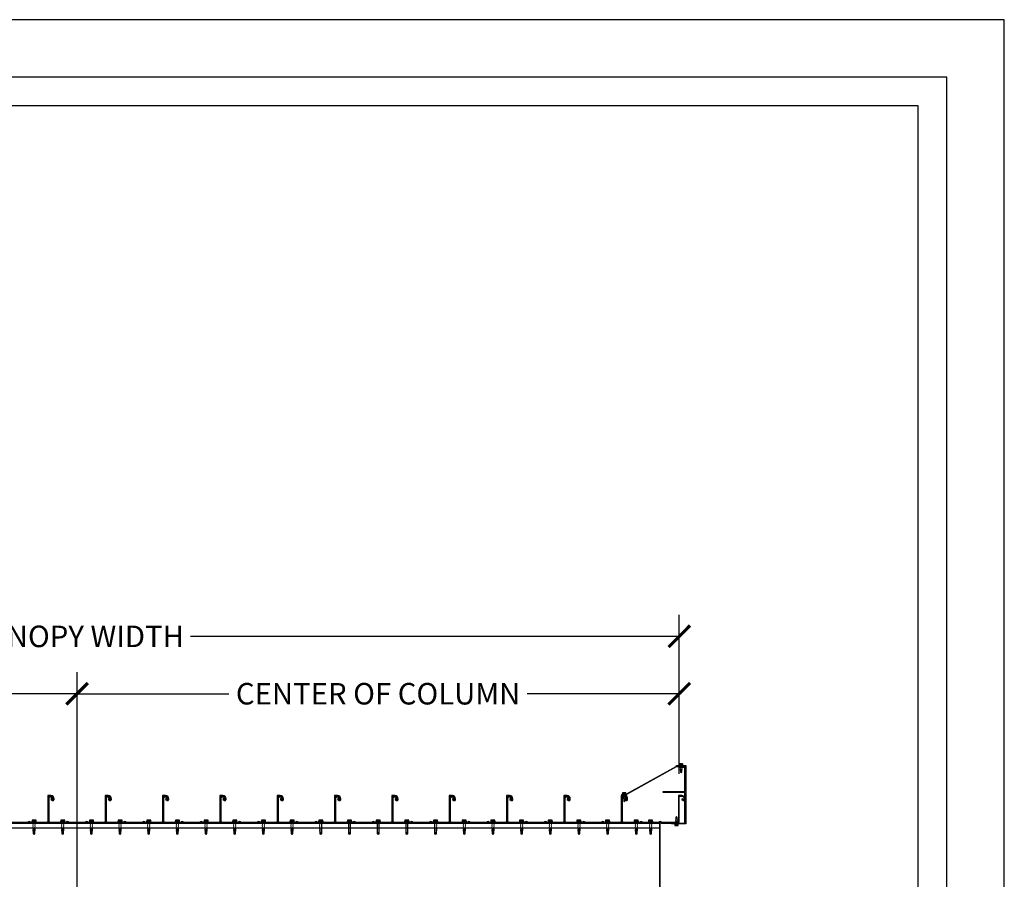
# Model space of a CAD drawing. Units: inches. Extents: x 3977 to 4181, y -2544 to -780.
# Drawn here: x 4078 to 4181, y -2370 to -2280 of the extents above; entities that cross this region are included whole.
import ezdxf

# ---------------------------------------------------------------- set-up
doc = ezdxf.new("R2010")
doc.units = ezdxf.units.IN
doc.header["$LTSCALE"] = 12
doc.header["$MEASUREMENT"] = 0
for name, color, linetype in [('CANOPY1', 1, 'Continuous'), ('CANOPY7', 7, 'Continuous'), ('DIM3', 3, 'Continuous'), ('FASTENER6', 6, 'Continuous'), ('TITLE7', 7, 'Continuous')]:
    doc.layers.add(name, color=color, linetype=linetype)
doc.layers.add('NOPLOT30', color=30, linetype='Continuous', plot=False)
doc.styles.add('TVM', font='trebuc.ttf')
doc.dimstyles.new('TVM', dxfattribs={"dimscale": 96, "dimtxt": 0.09375, "dimasz": 0.09375, "dimexe": 0.09375, "dimexo": 0.09375, "dimgap": 0.015625, "dimtad": 0, "dimdec": 3, "dimzin": 3, "dimdsep": 46, "dimlunit": 4, "dimtxsty": 'TVM', "dimblk": 'ARCHTICK', "dimcen": 0, "dimclrd": 256, "dimclre": 256, "dimclrt": 256, "dimadec": 1, "dimazin": 0, "dimtfac": 1, "dimtdec": 3, "dimtofl": 0, "dimtmove": 0, "dimatfit": 3, "dimfxl": 1, "dimtfill": 1, "dimfrac": 1, "dimtolj": 1, "dimtzin": 0, "dimlwd": -1, "dimlwe": -1, "dimarcsym": 0})

# ---------------------------------------------------------------- blocks, each defined once
blk = doc.blocks.new('_ArchTick')
at = {"color": 0, "linetype": 'ByBlock', "const_width": 0.15}
blk.add_lwpolyline([(-0.5, -0.5), (0.5, 0.5)], dxfattribs=at)
blk = doc.blocks.new('*D11')
at = {"layer": 'Defpoints', "color": 0, "transparency": 16777216}
for p in [(3539.23, -4465.4), (3413.24, -4482.04), (3539.23, -4482.04)]:
    blk.add_point(p, dxfattribs=at)
at = {"layer": 'DIM3', "transparency": 16777216}
for p, q in [((3413.24, -4479.79), (3413.24, -4463.15)), ((3539.23, -4479.79), (3539.23, -4463.15)), ((3413.24, -4465.4), (3465.32, -4465.4)), ((3539.23, -4465.4), (3487.15, -4465.4))]:
    blk.add_line(p, q, dxfattribs=at)
at = {"layer": 'DIM3', "transparency": 16777216, "xscale": 2.25, "yscale": 2.25, "zscale": 2.25, "rotation": 180}
blk.add_blockref('_ArchTick', (3413.24, -4465.4), dxfattribs=at)
at = {"layer": 'DIM3', "transparency": 16777216, "xscale": 2.25, "yscale": 2.25, "zscale": 2.25}
blk.add_blockref('_ArchTick', (3539.23, -4465.4), dxfattribs=at)
at = {"layer": 'DIM3', "transparency": 16777216, "insert": (3476.24, -4465.4), "char_height": 2.25, "attachment_point": 5, "style": 'TVM', "bg_fill": 3, "box_fill_scale": 1.25, "bg_fill_color": 256, "bg_fill_true_color": 13158600, "bg_fill_transparency": 0}
blk.add_mtext('\\A1;CANOPY WIDTH', dxfattribs=at)
blk = doc.blocks.new('*U7')
for p, q in [((-0.21, 0.03), (-0.21, 0.01)), ((0, 0.03), (-0.21, 0.03)), ((-0.21, 0.01), (0, 0.01)), ((-0.2, 0.04), (0, 0.04)), ((0, 0), (-0.2, 0)), ((-0.16, 0.15), (-0.18, 0.14)), ((-0.18, 0.14), (-0.18, 0.04)), ((-0.18, 0.14), (-0.18, 0.04)), ((-0.14, 0.15), (-0.16, 0.15)), ((0, 0.15), (-0.14, 0.15)), ((-0.09, 0.04), (-0.09, 0.14)), ((-0.08, 0.14), (-0.08, 0.04)), ((0, 0.15), (0.14, 0.15)), ((0, 0.04), (0.2, 0.04)), ((0.21, 0.03), (0, 0.03)), ((0, 0.01), (0.21, 0.01)), ((0.2, 0), (0, 0)), ((0.08, 0.04), (0.08, 0.14)), ((0.09, 0.14), (0.09, 0.04)), ((0.16, 0.15), (0.14, 0.15)), ((0.18, 0.14), (0.16, 0.15)), ((0.18, 0.04), (0.18, 0.14)), ((0.18, 0.04), (0.18, 0.14)), ((0.21, 0.01), (0.21, 0.03))]:
    blk.add_line(p, q)
at = {"flags": 128}
for points in [[(-0.18, 0.14), (-0.18, 0.14), (-0.18, 0.14), (-0.18, 0.14)], [(0.18, 0.14), (0.18, 0.14), (0.18, 0.14)]]:
    blk.add_lwpolyline(points, dxfattribs=at)
at = {"ltscale": 0.007812}
for points in [[(-0.06, 0), (-0.06, -0.01), (-0.09, -0.03), (-0.09, -0.04), (-0.06, -0.06), (-0.06, -0.07), (-0.09, -0.09), (-0.09, -0.1), (-0.06, -0.12), (-0.06, -0.13), (-0.09, -0.15), (-0.09, -0.16), (-0.06, -0.18), (-0.06, -0.19), (-0.09, -0.21), (-0.09, -0.22), (-0.06, -0.24), (-0.06, -0.26), (-0.09, -0.28), (-0.09, -0.29), (-0.06, -0.31), (-0.06, -0.32), (-0.09, -0.34), (-0.09, -0.35), (-0.06, -0.37), (-0.06, -0.38), (-0.09, -0.4), (-0.09, -0.41), (-0.06, -0.43), (-0.06, -0.44), (-0.09, -0.46), (-0.06, -0.49), (-0.06, -0.71), (0, -0.75), (0.06, -0.71), (0.06, -0.5), (0.08, -0.48), (0.06, -0.47), (0.06, -0.46), (0.09, -0.44), (0.09, -0.43), (0.06, -0.41), (0.06, -0.4), (0.09, -0.38), (0.09, -0.37), (0.06, -0.35), (0.06, -0.34), (0.09, -0.32), (0.09, -0.31), (0.06, -0.29), (0.06, -0.28), (0.09, -0.25), (0.09, -0.25), (0.06, -0.22), (0.06, -0.21), (0.09, -0.19), (0.09, -0.18), (0.06, -0.16), (0.06, -0.15), (0.09, -0.13), (0.09, -0.12), (0.06, -0.1), (0.06, -0.09), (0.09, -0.07), (0.09, -0.06), (0.06, -0.04), (0.06, -0.03), (0.09, 0), (0.09, 0)], [(-0.06, -0.71), (0.02, -0.71), (0, -0.74), (0.06, -0.71)], [(0.02, -0.71), (0.06, -0.5)]]:
    blk.add_lwpolyline(points, dxfattribs=at)
for centre, radius, start, end in [((-0.2, 0.03), 0.005, 90, 180), ((-0.2, 0.01), 0.005, 180, 270), ((-0.13, 0.05), 0.0998, 90.784, 114.9839), ((-0.14, 0.05), 0.102, 65.3384, 88.8937), ((-0.09, 0.17), 0.0255, 255.2728, 284.7272), ((0, -0.24), 0.391, 90.4938, 102.5551), ((0, -0.23), 0.383, 77.326, 89.6251), ((0.09, 0.16), 0.0226, 253.3165, 286.6835), ((0.14, 0.05), 0.0998, 90.784, 114.9839), ((0.13, 0.05), 0.102, 65.3384, 88.8937), ((0.2, 0.03), 0.005, 0, 90), ((0.2, 0.01), 0.005, 270, 0)]:
    blk.add_arc(centre, radius, start, end)
blk = doc.blocks.new('*U32')
at = {"ltscale": 0.02}
for p, q in [((-0.26, 0.04), (-0.26, 0.01)), ((-0.26, 0.04), (0, 0.04)), ((0, 0.04), (-0.26, 0.04)), ((-0.26, 0.01), (0, 0.01)), ((0, 0), (-0.26, 0)), ((-0.19, 0.24), (-0.21, 0.23)), ((-0.21, 0.23), (-0.21, 0.04)), ((-0.21, 0.23), (-0.21, 0.04)), ((-0.16, 0.24), (-0.19, 0.24)), ((0, 0.24), (-0.16, 0.24)), ((-0.11, 0.04), (-0.11, 0.23)), ((-0.1, 0.23), (-0.1, 0.04)), ((0, 0.24), (0.16, 0.24)), ((0, 0.04), (0.26, 0.04)), ((0.26, 0.04), (0, 0.04)), ((0, 0.01), (0.26, 0.01)), ((0.26, 0), (0, 0)), ((0.1, 0.04), (0.1, 0.23)), ((0.11, 0.23), (0.11, 0.04)), ((0.19, 0.24), (0.16, 0.24)), ((0.21, 0.23), (0.19, 0.24)), ((0.21, 0.04), (0.21, 0.23)), ((0.21, 0.04), (0.21, 0.23)), ((0.26, 0.01), (0.26, 0.04))]:
    blk.add_line(p, q, dxfattribs=at)
at = {"ltscale": 0.02, "flags": 128}
for points in [[(-0.16, 0.24), (-0.19, 0.24), (-0.21, 0.23)], [(-0.21, 0.23), (-0.21, 0.23), (-0.21, 0.23), (-0.21, 0.23)], [(-0.11, 0.23), (-0.14, 0.24), (-0.16, 0.24)], [(0.16, 0.24), (0.14, 0.24), (0.11, 0.23)], [(0.21, 0.23), (0.19, 0.24), (0.16, 0.24)], [(0.21, 0.23), (0.21, 0.23), (0.21, 0.23)]]:
    blk.add_lwpolyline(points, dxfattribs=at)
at = {"ltscale": 0.007812}
blk.add_lwpolyline([(-0.09, 0), (-0.09, 0), (-0.09, -0.02), (-0.1, -0.03), (-0.12, -0.04), (-0.12, -0.05), (-0.09, -0.07), (-0.09, -0.09), (-0.12, -0.11), (-0.12, -0.12), (-0.09, -0.14), (-0.09, -0.16), (-0.12, -0.18), (-0.12, -0.19), (-0.09, -0.21), (-0.09, -0.23), (-0.12, -0.25), (-0.12, -0.26), (-0.09, -0.29), (-0.09, -0.3), (-0.12, -0.32), (-0.12, -0.34), (-0.09, -0.36), (-0.09, -0.37), (-0.12, -0.4), (-0.12, -0.41), (-0.09, -0.43), (-0.09, -0.45), (-0.12, -0.47), (-0.12, -0.48), (-0.09, -0.5), (-0.09, -0.52), (-0.12, -0.54), (-0.12, -0.55), (-0.09, -0.57), (-0.09, -0.59), (-0.12, -0.61), (-0.12, -0.62), (-0.09, -0.64), (-0.09, -0.66, -0.003061), (-0.12, -0.68), (-0.12, -0.69), (-0.09, -0.71), (-0.09, -0.73), (-0.12, -0.75), (-0.12, -0.76), (-0.09, -0.79), (-0.09, -0.8), (-0.12, -0.82), (-0.12, -0.84), (-0.09, -0.86), (-0.09, -0.87), (-0.12, -0.9), (-0.12, -0.9), (-0.11, -0.92), (-0.1, -0.92), (-0.09, -0.93), (-0.09, -1.19), (0, -1.25), (0.09, -1.19), (0.09, -0.94), (0.1, -0.92), (0.09, -0.91), (0.09, -0.89), (0.12, -0.87), (0.12, -0.86), (0.09, -0.84), (0.09, -0.82), (0.12, -0.8), (0.12, -0.79), (0.09, -0.77), (0.09, -0.75), (0.12, -0.73), (0.12, -0.72), (0.09, -0.7), (0.09, -0.68), (0.12, -0.66), (0.12, -0.65), (0.09, -0.62), (0.09, -0.61), (0.12, -0.59), (0.12, -0.57), (0.09, -0.55), (0.09, -0.54), (0.12, -0.51), (0.12, -0.5), (0.09, -0.48), (0.09, -0.46), (0.12, -0.44), (0.12, -0.43), (0.09, -0.41), (0.09, -0.39), (0.12, -0.37), (0.12, -0.36), (0.09, -0.34), (0.09, -0.32), (0.12, -0.3), (0.12, -0.29), (0.09, -0.27), (0.09, -0.25), (0.12, -0.23), (0.12, -0.22), (0.09, -0.2), (0.09, -0.18), (0.12, -0.16), (0.12, -0.15), (0.09, -0.12), (0.09, -0.11), (0.12, -0.09), (0.12, -0.07), (0.09, -0.05), (0.09, -0.04), (0.1, -0.03), (0.12, -0.01), (0.12, 0), (0.12, 0)], format="xyb", dxfattribs=at)
for points in [[(0.03, -1.19), (0.09, -0.94)], [(-0.09, -1.19), (0.03, -1.19), (0, -1.24), (0.09, -1.19)]]:
    blk.add_lwpolyline(points, dxfattribs=at)
at = {"ltscale": 0.02}
for centre, radius, start, end in [((-0.26, 0.04), 0.005, 90, 180), ((-0.26, 0.01), 0.005, 180, 270), ((-0.11, 0.25), 0.0252, 255.0567, 284.9433), ((0, -0.23), 0.47, 90.5057, 102.7456), ((0, -0.22), 0.461, 77.1329, 89.6158), ((0.11, 0.25), 0.0223, 253.0959, 286.9041), ((0.26, 0.04), 0.005, 0, 90), ((0.26, 0.01), 0.005, 270, 0)]:
    blk.add_arc(centre, radius, start, end, dxfattribs=at)
blk = doc.blocks.new('*D22')
at = {"layer": 'Defpoints', "color": 0, "transparency": 16777216}
for p in [(3413.24, -4471.4), (3413.24, -4482.04), (3476.23, -4494.92)]:
    blk.add_point(p, dxfattribs=at)
at = {"layer": 'DIM3', "transparency": 16777216}
for p, q in [((3413.24, -4479.79), (3413.24, -4469.15)), ((3476.23, -4492.67), (3476.23, -4469.15)), ((3413.24, -4471.4), (3430.5, -4471.4)), ((3476.23, -4471.4), (3458.97, -4471.4))]:
    blk.add_line(p, q, dxfattribs=at)
at = {"layer": 'DIM3', "transparency": 16777216, "xscale": 2.25, "yscale": 2.25, "zscale": 2.25, "rotation": 180}
blk.add_blockref('_ArchTick', (3413.24, -4471.4), dxfattribs=at)
at = {"layer": 'DIM3', "transparency": 16777216, "xscale": 2.25, "yscale": 2.25, "zscale": 2.25}
blk.add_blockref('_ArchTick', (3476.23, -4471.4), dxfattribs=at)
at = {"layer": 'DIM3', "transparency": 16777216, "insert": (3444.74, -4471.4), "char_height": 2.25, "attachment_point": 5, "style": 'TVM', "bg_fill": 3, "box_fill_scale": 1.25, "bg_fill_color": 256, "bg_fill_true_color": 13158600, "bg_fill_transparency": 0}
blk.add_mtext('\\A1;CENTER OF COLUMN', dxfattribs=at)
blk = doc.blocks.new('*D23')
at = {"layer": 'Defpoints', "color": 0, "transparency": 16777216}
for p in [(3539.23, -4471.4), (3539.23, -4482.04), (3476.23, -4494.92)]:
    blk.add_point(p, dxfattribs=at)
at = {"layer": 'DIM3', "transparency": 16777216}
for p, q in [((3476.23, -4492.67), (3476.23, -4469.15)), ((3539.23, -4479.79), (3539.23, -4469.15)), ((3476.23, -4471.4), (3493.5, -4471.4)), ((3539.23, -4471.4), (3521.97, -4471.4))]:
    blk.add_line(p, q, dxfattribs=at)
at = {"layer": 'DIM3', "transparency": 16777216, "xscale": 2.25, "yscale": 2.25, "zscale": 2.25, "rotation": 180}
blk.add_blockref('_ArchTick', (3476.23, -4471.4), dxfattribs=at)
at = {"layer": 'DIM3', "transparency": 16777216, "xscale": 2.25, "yscale": 2.25, "zscale": 2.25}
blk.add_blockref('_ArchTick', (3539.23, -4471.4), dxfattribs=at)
at = {"layer": 'DIM3', "transparency": 16777216, "insert": (3507.73, -4471.4), "char_height": 2.25, "attachment_point": 5, "style": 'TVM', "bg_fill": 3, "box_fill_scale": 1.25, "bg_fill_color": 256, "bg_fill_true_color": 13158600, "bg_fill_transparency": 0}
blk.add_mtext('\\A1;CENTER OF COLUMN', dxfattribs=at)
blk = doc.blocks.new('*U6')
at = {"layer": 'NOPLOT30'}
for points in [[(8.5, -11), (8.5, 0), (0, 0), (0, -11)], [(8.25, -10.75), (8.25, -0.25), (0.25, -0.25), (0.25, -10.75)]]:
    blk.add_lwpolyline(points, close=True, dxfattribs=at)
at = {"layer": 'TITLE7'}
blk.add_lwpolyline([(8.125, -10.625), (8.125, -0.375), (0.375, -0.375), (0.375, -10.625)], close=True, dxfattribs=at)

msp = doc.modelspace()

# ---------------------------------------------------------------- linework, layer by layer
at = {"layer": 'CANOPY1'}
msp.add_lwpolyline([(4145.1622, -2373.9593), (4145.2222, -2373.9593), (4145.2222, -2363.9593), (4145.1622, -2363.9593)], close=True, dxfattribs=at)
at = {"layer": 'CANOPY7'}
for p, q in [((4023.2822, -2363.9593), (4145.1622, -2363.9593)), ((4023.2822, -2364.4593), (4145.1622, -2364.4593))]:
    msp.add_line(p, q, dxfattribs=at)

# ---------------------------------------------------------------- block references
at = {"layer": 'FASTENER6'}
for p in [(4079.7222, -2363.8893), (4082.7222, -2363.8893), (4085.7222, -2363.8893), (4088.7222, -2363.8893), (4091.7222, -2363.8893), (4094.7222, -2363.8893), (4097.7222, -2363.8893), (4100.7222, -2363.8893), (4103.7222, -2363.8893), (4106.7222, -2363.8893), (4109.7222, -2363.8893), (4112.7222, -2363.8893), (4115.7222, -2363.8893), (4118.7222, -2363.8893), (4121.7222, -2363.8893), (4124.7222, -2363.8893), (4127.7222, -2363.8893), (4130.7222, -2363.8893), (4133.7222, -2363.8893), (4136.7222, -2363.8893), (4139.7222, -2363.8893), (4142.7222, -2363.8893), (4144.2222, -2363.8893)]:
    msp.add_blockref('*U32', p, dxfattribs=at)
at = {"layer": 'FASTENER6', "rotation": 180}
msp.add_blockref('*U7', (4146.9332, -2364.0593), dxfattribs=at)

# ---------------------------------------------------------------- dimensions: what is measured, and where the dimension line sits
at = {"layer": 'DIM3'}
dim = msp.add_linear_dim(base=(4147.2222, -2344.4384), p1=(4021.2263, -2361.0763), p2=(4147.2222, -2361.0763), text='CANOPY WIDTH', dimstyle='TVM', override={"dimscale": 24}, dxfattribs=at)
dim.commit()
dim.dimension.update_dxf_attribs({"geometry": '*D11', "text_midpoint": (4084.2243, -2344.4384), "insert": (607.9876, 2120.9639)})

# ---------------------------------------------------------------- next in the draw order: linework, layer by layer
at = {"layer": 'CANOPY1'}
for points in [[(4146.8972, -2358.0663), (4141.6839, -2360.9813), (4141.2464, -2360.9813, 0.41421356), (4141.2159, -2361.0118, 0.41421356), (4141.2464, -2361.0423), (4141.6839, -2361.0423), (4141.6839, -2361.0743), (4141.2464, -2361.0743, -0.41421356), (4141.1839, -2361.0118), (4141.1839, -2361.0118, -0.41421356), (4141.2464, -2360.9493), (4141.6732, -2360.9493), (4146.8864, -2358.0343), (4147.7547, -2358.0343, -0.41421356), (4147.8172, -2358.0968), (4147.8172, -2358.0968, -0.41421356), (4147.7547, -2358.1593), (4147.3172, -2358.1593), (4147.3172, -2358.1273), (4147.7547, -2358.1273, 0.41421356), (4147.7852, -2358.0968, 0.41421356), (4147.7547, -2358.0663)], [(4147.8172, -2360.7878, 0.41421356), (4147.8012, -2360.7718), (4146.7002, -2360.7718, -0.2309607), (4146.6876, -2360.7656, 0.48795004), (4146.6718, -2360.7656, -0.2309607), (4146.6592, -2360.7718), (4145.5582, -2360.7718, -0.41421356), (4145.5422, -2360.7558), (4145.5422, -2360.6878, -0.41421356), (4145.5582, -2360.6718), (4147.8012, -2360.6718, 0.41421356), (4147.8172, -2360.6558), (4147.8172, -2358.0503, 0.41421356), (4147.8012, -2358.0343), (4146.9332, -2358.0343, -0.41421356), (4146.9172, -2358.0183), (4146.9172, -2357.9503, -0.41421356), (4146.9332, -2357.9343), (4147.9012, -2357.9343, -0.41421356), (4147.9172, -2357.9503), (4147.9172, -2364.0433, -0.41421356), (4147.9012, -2364.0593), (4146.4332, -2364.0593, -0.41421356), (4146.4172, -2364.0433), (4146.4172, -2363.9753, -0.41421356), (4146.4332, -2363.9593), (4147.8012, -2363.9593, 0.41421356), (4147.8172, -2363.9433)], [(4087.5005, -2361.4989), (4087.6503, -2361.5862, 0.5786387), (4087.8172, -2361.4903), (4087.8172, -2361.4313, 0.40064346), (4087.4768, -2361.0747), (4087.4652, -2361.0863), (4087.4532, -2361.0743), (4087.1672, -2361.0743, 0.41421356), (4087.1522, -2361.0893), (4087.1522, -2363.8081, -0.19891237), (4087.1478, -2363.8187), (4087.0816, -2363.8849, -0.19891237), (4087.071, -2363.8893), (4085.3734, -2363.8893, -0.19891237), (4085.3628, -2363.8849), (4085.3141, -2363.8362, 0.41421356), (4085.1303, -2363.8362), (4085.0816, -2363.8849, -0.19891237), (4085.071, -2363.8893), (4083.3734, -2363.8893, -0.19891237), (4083.3628, -2363.8849), (4083.3141, -2363.8362, 0.41421356), (4083.1303, -2363.8362), (4083.0816, -2363.8849, -0.19891237), (4083.071, -2363.8893), (4081.3734, -2363.8893, -0.19891237), (4081.3628, -2363.8849), (4081.2966, -2363.8187, -0.19891237), (4081.2922, -2363.8081), (4081.2922, -2361.3843, -0.4835359), (4081.4949, -2361.2237, -0.28088734), (4081.6555, -2361.3737, 1), (4081.7229, -2361.3549, 0.28000233), (4081.51, -2361.1553, 0.48228472), (4081.2222, -2361.3843), (4081.2222, -2363.8371, 0.19891237), (4081.2266, -2363.8477), (4081.3338, -2363.9549, 0.19891237), (4081.3444, -2363.9593), (4083.1, -2363.9593, 0.19891237), (4083.1106, -2363.9549), (4083.1798, -2363.8857, -0.41421356), (4083.2646, -2363.8857), (4083.3338, -2363.9549, 0.19891237), (4083.3444, -2363.9593), (4085.1, -2363.9593, 0.19891237), (4085.1106, -2363.9549), (4085.1798, -2363.8857, -0.41421356), (4085.2646, -2363.8857), (4085.3338, -2363.9549, 0.19891237), (4085.3444, -2363.9593), (4087.1, -2363.9593, 0.19891237), (4087.1106, -2363.9549), (4087.2178, -2363.8477, 0.19891237), (4087.2222, -2363.8371), (4087.2222, -2361.1593, -0.41421356), (4087.2372, -2361.1443), (4087.4602, -2361.1443, -0.41421356), (4087.7472, -2361.4313), (4087.7472, -2361.4903, -0.5786387), (4087.6856, -2361.5257), (4087.5357, -2361.4384, 0.99614432)], [(4093.5005, -2361.4989), (4093.6503, -2361.5862, 0.5786387), (4093.8172, -2361.4903), (4093.8172, -2361.4313, 0.40064346), (4093.4768, -2361.0747), (4093.4652, -2361.0863), (4093.4532, -2361.0743), (4093.1672, -2361.0743, 0.41421356), (4093.1522, -2361.0893), (4093.1522, -2363.8081, -0.19891237), (4093.1478, -2363.8187), (4093.0816, -2363.8849, -0.19891237), (4093.071, -2363.8893), (4091.3734, -2363.8893, -0.19891237), (4091.3628, -2363.8849), (4091.3141, -2363.8362, 0.41421356), (4091.1303, -2363.8362), (4091.0816, -2363.8849, -0.19891237), (4091.071, -2363.8893), (4089.3734, -2363.8893, -0.19891237), (4089.3628, -2363.8849), (4089.3141, -2363.8362, 0.41421356), (4089.1303, -2363.8362), (4089.0816, -2363.8849, -0.19891237), (4089.071, -2363.8893), (4087.3734, -2363.8893, -0.19891237), (4087.3628, -2363.8849), (4087.2966, -2363.8187, -0.19891237), (4087.2922, -2363.8081), (4087.2922, -2361.3843, -0.4835359), (4087.4949, -2361.2237, -0.28088734), (4087.6555, -2361.3737, 1), (4087.7229, -2361.3549, 0.28000233), (4087.51, -2361.1553, 0.48228472), (4087.2222, -2361.3843), (4087.2222, -2363.8371, 0.19891237), (4087.2266, -2363.8477), (4087.3338, -2363.9549, 0.19891237), (4087.3444, -2363.9593), (4089.1, -2363.9593, 0.19891237), (4089.1106, -2363.9549), (4089.1798, -2363.8857, -0.41421356), (4089.2646, -2363.8857), (4089.3338, -2363.9549, 0.19891237), (4089.3444, -2363.9593), (4091.1, -2363.9593, 0.19891237), (4091.1106, -2363.9549), (4091.1798, -2363.8857, -0.41421356), (4091.2646, -2363.8857), (4091.3338, -2363.9549, 0.19891237), (4091.3444, -2363.9593), (4093.1, -2363.9593, 0.19891237), (4093.1106, -2363.9549), (4093.2178, -2363.8477, 0.19891237), (4093.2222, -2363.8371), (4093.2222, -2361.1593, -0.41421356), (4093.2372, -2361.1443), (4093.4602, -2361.1443, -0.41421356), (4093.7472, -2361.4313), (4093.7472, -2361.4903, -0.5786387), (4093.6856, -2361.5257), (4093.5357, -2361.4384, 0.99614432)], [(4099.5005, -2361.4989), (4099.6503, -2361.5862, 0.5786387), (4099.8172, -2361.4903), (4099.8172, -2361.4313, 0.40064346), (4099.4768, -2361.0747), (4099.4652, -2361.0863), (4099.4532, -2361.0743), (4099.1672, -2361.0743, 0.41421356), (4099.1522, -2361.0893), (4099.1522, -2363.8081, -0.19891237), (4099.1478, -2363.8187), (4099.0816, -2363.8849, -0.19891237), (4099.071, -2363.8893), (4097.3734, -2363.8893, -0.19891237), (4097.3628, -2363.8849), (4097.3141, -2363.8362, 0.41421356), (4097.1303, -2363.8362), (4097.0816, -2363.8849, -0.19891237), (4097.071, -2363.8893), (4095.3734, -2363.8893, -0.19891237), (4095.3628, -2363.8849), (4095.3141, -2363.8362, 0.41421356), (4095.1303, -2363.8362), (4095.0816, -2363.8849, -0.19891237), (4095.071, -2363.8893), (4093.3734, -2363.8893, -0.19891237), (4093.3628, -2363.8849), (4093.2966, -2363.8187, -0.19891237), (4093.2922, -2363.8081), (4093.2922, -2361.3843, -0.4835359), (4093.4949, -2361.2237, -0.28088734), (4093.6555, -2361.3737, 1), (4093.7229, -2361.3549, 0.28000233), (4093.51, -2361.1553, 0.48228472), (4093.2222, -2361.3843), (4093.2222, -2363.8371, 0.19891237), (4093.2266, -2363.8477), (4093.3338, -2363.9549, 0.19891237), (4093.3444, -2363.9593), (4095.1, -2363.9593, 0.19891237), (4095.1106, -2363.9549), (4095.1798, -2363.8857, -0.41421356), (4095.2646, -2363.8857), (4095.3338, -2363.9549, 0.19891237), (4095.3444, -2363.9593), (4097.1, -2363.9593, 0.19891237), (4097.1106, -2363.9549), (4097.1798, -2363.8857, -0.41421356), (4097.2646, -2363.8857), (4097.3338, -2363.9549, 0.19891237), (4097.3444, -2363.9593), (4099.1, -2363.9593, 0.19891237), (4099.1106, -2363.9549), (4099.2178, -2363.8477, 0.19891237), (4099.2222, -2363.8371), (4099.2222, -2361.1593, -0.41421356), (4099.2372, -2361.1443), (4099.4602, -2361.1443, -0.41421356), (4099.7472, -2361.4313), (4099.7472, -2361.4903, -0.5786387), (4099.6856, -2361.5257), (4099.5357, -2361.4384, 0.99614432)], [(4105.5005, -2361.4989), (4105.6503, -2361.5862, 0.5786387), (4105.8172, -2361.4903), (4105.8172, -2361.4313, 0.40064346), (4105.4768, -2361.0747), (4105.4652, -2361.0863), (4105.4532, -2361.0743), (4105.1672, -2361.0743, 0.41421356), (4105.1522, -2361.0893), (4105.1522, -2363.8081, -0.19891237), (4105.1478, -2363.8187), (4105.0816, -2363.8849, -0.19891237), (4105.071, -2363.8893), (4103.3734, -2363.8893, -0.19891237), (4103.3628, -2363.8849), (4103.3141, -2363.8362, 0.41421356), (4103.1303, -2363.8362), (4103.0816, -2363.8849, -0.19891237), (4103.071, -2363.8893), (4101.3734, -2363.8893, -0.19891237), (4101.3628, -2363.8849), (4101.3141, -2363.8362, 0.41421356), (4101.1303, -2363.8362), (4101.0816, -2363.8849, -0.19891237), (4101.071, -2363.8893), (4099.3734, -2363.8893, -0.19891237), (4099.3628, -2363.8849), (4099.2966, -2363.8187, -0.19891237), (4099.2922, -2363.8081), (4099.2922, -2361.3843, -0.4835359), (4099.4949, -2361.2237, -0.28088734), (4099.6555, -2361.3737, 1), (4099.7229, -2361.3549, 0.28000233), (4099.51, -2361.1553, 0.48228472), (4099.2222, -2361.3843), (4099.2222, -2363.8371, 0.19891237), (4099.2266, -2363.8477), (4099.3338, -2363.9549, 0.19891237), (4099.3444, -2363.9593), (4101.1, -2363.9593, 0.19891237), (4101.1106, -2363.9549), (4101.1798, -2363.8857, -0.41421356), (4101.2646, -2363.8857), (4101.3338, -2363.9549, 0.19891237), (4101.3444, -2363.9593), (4103.1, -2363.9593, 0.19891237), (4103.1106, -2363.9549), (4103.1798, -2363.8857, -0.41421356), (4103.2646, -2363.8857), (4103.3338, -2363.9549, 0.19891237), (4103.3444, -2363.9593), (4105.1, -2363.9593, 0.19891237), (4105.1106, -2363.9549), (4105.2178, -2363.8477, 0.19891237), (4105.2222, -2363.8371), (4105.2222, -2361.1593, -0.41421356), (4105.2372, -2361.1443), (4105.4602, -2361.1443, -0.41421356), (4105.7472, -2361.4313), (4105.7472, -2361.4903, -0.5786387), (4105.6856, -2361.5257), (4105.5357, -2361.4384, 0.99614432)], [(4111.5005, -2361.4989), (4111.6503, -2361.5862, 0.5786387), (4111.8172, -2361.4903), (4111.8172, -2361.4313, 0.40064346), (4111.4768, -2361.0747), (4111.4652, -2361.0863), (4111.4532, -2361.0743), (4111.1672, -2361.0743, 0.41421356), (4111.1522, -2361.0893), (4111.1522, -2363.8081, -0.19891237), (4111.1478, -2363.8187), (4111.0816, -2363.8849, -0.19891237), (4111.071, -2363.8893), (4109.3734, -2363.8893, -0.19891237), (4109.3628, -2363.8849), (4109.3141, -2363.8362, 0.41421356), (4109.1303, -2363.8362), (4109.0816, -2363.8849, -0.19891237), (4109.071, -2363.8893), (4107.3734, -2363.8893, -0.19891237), (4107.3628, -2363.8849), (4107.3141, -2363.8362, 0.41421356), (4107.1303, -2363.8362), (4107.0816, -2363.8849, -0.19891237), (4107.071, -2363.8893), (4105.3734, -2363.8893, -0.19891237), (4105.3628, -2363.8849), (4105.2966, -2363.8187, -0.19891237), (4105.2922, -2363.8081), (4105.2922, -2361.3843, -0.4835359), (4105.4949, -2361.2237, -0.28088734), (4105.6555, -2361.3737, 1), (4105.7229, -2361.3549, 0.28000233), (4105.51, -2361.1553, 0.48228472), (4105.2222, -2361.3843), (4105.2222, -2363.8371, 0.19891237), (4105.2266, -2363.8477), (4105.3338, -2363.9549, 0.19891237), (4105.3444, -2363.9593), (4107.1, -2363.9593, 0.19891237), (4107.1106, -2363.9549), (4107.1798, -2363.8857, -0.41421356), (4107.2646, -2363.8857), (4107.3338, -2363.9549, 0.19891237), (4107.3444, -2363.9593), (4109.1, -2363.9593, 0.19891237), (4109.1106, -2363.9549), (4109.1798, -2363.8857, -0.41421356), (4109.2646, -2363.8857), (4109.3338, -2363.9549, 0.19891237), (4109.3444, -2363.9593), (4111.1, -2363.9593, 0.19891237), (4111.1106, -2363.9549), (4111.2178, -2363.8477, 0.19891237), (4111.2222, -2363.8371), (4111.2222, -2361.1593, -0.41421356), (4111.2372, -2361.1443), (4111.4602, -2361.1443, -0.41421356), (4111.7472, -2361.4313), (4111.7472, -2361.4903, -0.5786387), (4111.6856, -2361.5257), (4111.5357, -2361.4384, 0.99614432)], [(4117.5005, -2361.4989), (4117.6503, -2361.5862, 0.5786387), (4117.8172, -2361.4903), (4117.8172, -2361.4313, 0.40064346), (4117.4768, -2361.0747), (4117.4652, -2361.0863), (4117.4532, -2361.0743), (4117.1672, -2361.0743, 0.41421356), (4117.1522, -2361.0893), (4117.1522, -2363.8081, -0.19891237), (4117.1478, -2363.8187), (4117.0816, -2363.8849, -0.19891237), (4117.071, -2363.8893), (4115.3734, -2363.8893, -0.19891237), (4115.3628, -2363.8849), (4115.3141, -2363.8362, 0.41421356), (4115.1303, -2363.8362), (4115.0816, -2363.8849, -0.19891237), (4115.071, -2363.8893), (4113.3734, -2363.8893, -0.19891237), (4113.3628, -2363.8849), (4113.3141, -2363.8362, 0.41421356), (4113.1303, -2363.8362), (4113.0816, -2363.8849, -0.19891237), (4113.071, -2363.8893), (4111.3734, -2363.8893, -0.19891237), (4111.3628, -2363.8849), (4111.2966, -2363.8187, -0.19891237), (4111.2922, -2363.8081), (4111.2922, -2361.3843, -0.4835359), (4111.4949, -2361.2237, -0.28088734), (4111.6555, -2361.3737, 1), (4111.7229, -2361.3549, 0.28000233), (4111.51, -2361.1553, 0.48228472), (4111.2222, -2361.3843), (4111.2222, -2363.8371, 0.19891237), (4111.2266, -2363.8477), (4111.3338, -2363.9549, 0.19891237), (4111.3444, -2363.9593), (4113.1, -2363.9593, 0.19891237), (4113.1106, -2363.9549), (4113.1798, -2363.8857, -0.41421356), (4113.2646, -2363.8857), (4113.3338, -2363.9549, 0.19891237), (4113.3444, -2363.9593), (4115.1, -2363.9593, 0.19891237), (4115.1106, -2363.9549), (4115.1798, -2363.8857, -0.41421356), (4115.2646, -2363.8857), (4115.3338, -2363.9549, 0.19891237), (4115.3444, -2363.9593), (4117.1, -2363.9593, 0.19891237), (4117.1106, -2363.9549), (4117.2178, -2363.8477, 0.19891237), (4117.2222, -2363.8371), (4117.2222, -2361.1593, -0.41421356), (4117.2372, -2361.1443), (4117.4602, -2361.1443, -0.41421356), (4117.7472, -2361.4313), (4117.7472, -2361.4903, -0.5786387), (4117.6856, -2361.5257), (4117.5357, -2361.4384, 0.99614432)], [(4123.5005, -2361.4989), (4123.6503, -2361.5862, 0.5786387), (4123.8172, -2361.4903), (4123.8172, -2361.4313, 0.40064346), (4123.4768, -2361.0747), (4123.4652, -2361.0863), (4123.4532, -2361.0743), (4123.1672, -2361.0743, 0.41421356), (4123.1522, -2361.0893), (4123.1522, -2363.8081, -0.19891237), (4123.1478, -2363.8187), (4123.0816, -2363.8849, -0.19891237), (4123.071, -2363.8893), (4121.3734, -2363.8893, -0.19891237), (4121.3628, -2363.8849), (4121.3141, -2363.8362, 0.41421356), (4121.1303, -2363.8362), (4121.0816, -2363.8849, -0.19891237), (4121.071, -2363.8893), (4119.3734, -2363.8893, -0.19891237), (4119.3628, -2363.8849), (4119.3141, -2363.8362, 0.41421356), (4119.1303, -2363.8362), (4119.0816, -2363.8849, -0.19891237), (4119.071, -2363.8893), (4117.3734, -2363.8893, -0.19891237), (4117.3628, -2363.8849), (4117.2966, -2363.8187, -0.19891237), (4117.2922, -2363.8081), (4117.2922, -2361.3843, -0.4835359), (4117.4949, -2361.2237, -0.28088734), (4117.6555, -2361.3737, 1), (4117.7229, -2361.3549, 0.28000233), (4117.51, -2361.1553, 0.48228472), (4117.2222, -2361.3843), (4117.2222, -2363.8371, 0.19891237), (4117.2266, -2363.8477), (4117.3338, -2363.9549, 0.19891237), (4117.3444, -2363.9593), (4119.1, -2363.9593, 0.19891237), (4119.1106, -2363.9549), (4119.1798, -2363.8857, -0.41421356), (4119.2646, -2363.8857), (4119.3338, -2363.9549, 0.19891237), (4119.3444, -2363.9593), (4121.1, -2363.9593, 0.19891237), (4121.1106, -2363.9549), (4121.1798, -2363.8857, -0.41421356), (4121.2646, -2363.8857), (4121.3338, -2363.9549, 0.19891237), (4121.3444, -2363.9593), (4123.1, -2363.9593, 0.19891237), (4123.1106, -2363.9549), (4123.2178, -2363.8477, 0.19891237), (4123.2222, -2363.8371), (4123.2222, -2361.1593, -0.41421356), (4123.2372, -2361.1443), (4123.4602, -2361.1443, -0.41421356), (4123.7472, -2361.4313), (4123.7472, -2361.4903, -0.5786387), (4123.6856, -2361.5257), (4123.5357, -2361.4384, 0.99614432)], [(4129.5005, -2361.4989), (4129.6503, -2361.5862, 0.5786387), (4129.8172, -2361.4903), (4129.8172, -2361.4313, 0.40064346), (4129.4768, -2361.0747), (4129.4652, -2361.0863), (4129.4532, -2361.0743), (4129.1672, -2361.0743, 0.41421356), (4129.1522, -2361.0893), (4129.1522, -2363.8081, -0.19891237), (4129.1478, -2363.8187), (4129.0816, -2363.8849, -0.19891237), (4129.071, -2363.8893), (4127.3734, -2363.8893, -0.19891237), (4127.3628, -2363.8849), (4127.3141, -2363.8362, 0.41421356), (4127.1303, -2363.8362), (4127.0816, -2363.8849, -0.19891237), (4127.071, -2363.8893), (4125.3734, -2363.8893, -0.19891237), (4125.3628, -2363.8849), (4125.3141, -2363.8362, 0.41421356), (4125.1303, -2363.8362), (4125.0816, -2363.8849, -0.19891237), (4125.071, -2363.8893), (4123.3734, -2363.8893, -0.19891237), (4123.3628, -2363.8849), (4123.2966, -2363.8187, -0.19891237), (4123.2922, -2363.8081), (4123.2922, -2361.3843, -0.4835359), (4123.4949, -2361.2237, -0.28088734), (4123.6555, -2361.3737, 1), (4123.7229, -2361.3549, 0.28000233), (4123.51, -2361.1553, 0.48228472), (4123.2222, -2361.3843), (4123.2222, -2363.8371, 0.19891237), (4123.2266, -2363.8477), (4123.3338, -2363.9549, 0.19891237), (4123.3444, -2363.9593), (4125.1, -2363.9593, 0.19891237), (4125.1106, -2363.9549), (4125.1798, -2363.8857, -0.41421356), (4125.2646, -2363.8857), (4125.3338, -2363.9549, 0.19891237), (4125.3444, -2363.9593), (4127.1, -2363.9593, 0.19891237), (4127.1106, -2363.9549), (4127.1798, -2363.8857, -0.41421356), (4127.2646, -2363.8857), (4127.3338, -2363.9549, 0.19891237), (4127.3444, -2363.9593), (4129.1, -2363.9593, 0.19891237), (4129.1106, -2363.9549), (4129.2178, -2363.8477, 0.19891237), (4129.2222, -2363.8371), (4129.2222, -2361.1593, -0.41421356), (4129.2372, -2361.1443), (4129.4602, -2361.1443, -0.41421356), (4129.7472, -2361.4313), (4129.7472, -2361.4903, -0.5786387), (4129.6856, -2361.5257), (4129.5357, -2361.4384, 0.99614432)], [(4135.5005, -2361.4989), (4135.6503, -2361.5862, 0.5786387), (4135.8172, -2361.4903), (4135.8172, -2361.4313, 0.40064346), (4135.4768, -2361.0747), (4135.4652, -2361.0863), (4135.4532, -2361.0743), (4135.1672, -2361.0743, 0.41421356), (4135.1522, -2361.0893), (4135.1522, -2363.8081, -0.19891237), (4135.1478, -2363.8187), (4135.0816, -2363.8849, -0.19891237), (4135.071, -2363.8893), (4133.3734, -2363.8893, -0.19891237), (4133.3628, -2363.8849), (4133.3141, -2363.8362, 0.41421356), (4133.1303, -2363.8362), (4133.0816, -2363.8849, -0.19891237), (4133.071, -2363.8893), (4131.3734, -2363.8893, -0.19891237), (4131.3628, -2363.8849), (4131.3141, -2363.8362, 0.41421356), (4131.1303, -2363.8362), (4131.0816, -2363.8849, -0.19891237), (4131.071, -2363.8893), (4129.3734, -2363.8893, -0.19891237), (4129.3628, -2363.8849), (4129.2966, -2363.8187, -0.19891237), (4129.2922, -2363.8081), (4129.2922, -2361.3843, -0.4835359), (4129.4949, -2361.2237, -0.28088734), (4129.6555, -2361.3737, 1), (4129.7229, -2361.3549, 0.28000233), (4129.51, -2361.1553, 0.48228472), (4129.2222, -2361.3843), (4129.2222, -2363.8371, 0.19891237), (4129.2266, -2363.8477), (4129.3338, -2363.9549, 0.19891237), (4129.3444, -2363.9593), (4131.1, -2363.9593, 0.19891237), (4131.1106, -2363.9549), (4131.1798, -2363.8857, -0.41421356), (4131.2646, -2363.8857), (4131.3338, -2363.9549, 0.19891237), (4131.3444, -2363.9593), (4133.1, -2363.9593, 0.19891237), (4133.1106, -2363.9549), (4133.1798, -2363.8857, -0.41421356), (4133.2646, -2363.8857), (4133.3338, -2363.9549, 0.19891237), (4133.3444, -2363.9593), (4135.1, -2363.9593, 0.19891237), (4135.1106, -2363.9549), (4135.2178, -2363.8477, 0.19891237), (4135.2222, -2363.8371), (4135.2222, -2361.1593, -0.41421356), (4135.2372, -2361.1443), (4135.4602, -2361.1443, -0.41421356), (4135.7472, -2361.4313), (4135.7472, -2361.4903, -0.5786387), (4135.6856, -2361.5257), (4135.5357, -2361.4384, 0.99614432)], [(4141.5005, -2361.4989), (4141.6503, -2361.5862, 0.5786387), (4141.8172, -2361.4903), (4141.8172, -2361.4313, 0.40064346), (4141.4768, -2361.0747), (4141.4652, -2361.0863), (4141.4532, -2361.0743), (4141.1672, -2361.0743, 0.41421356), (4141.1522, -2361.0893), (4141.1522, -2363.8081, -0.19891237), (4141.1478, -2363.8187), (4141.0816, -2363.8849, -0.19891237), (4141.071, -2363.8893), (4139.3734, -2363.8893, -0.19891237), (4139.3628, -2363.8849), (4139.3141, -2363.8362, 0.41421356), (4139.1303, -2363.8362), (4139.0816, -2363.8849, -0.19891237), (4139.071, -2363.8893), (4137.3734, -2363.8893, -0.19891237), (4137.3628, -2363.8849), (4137.3141, -2363.8362, 0.41421356), (4137.1303, -2363.8362), (4137.0816, -2363.8849, -0.19891237), (4137.071, -2363.8893), (4135.3734, -2363.8893, -0.19891237), (4135.3628, -2363.8849), (4135.2966, -2363.8187, -0.19891237), (4135.2922, -2363.8081), (4135.2922, -2361.3843, -0.4835359), (4135.4949, -2361.2237, -0.28088734), (4135.6555, -2361.3737, 1), (4135.7229, -2361.3549, 0.28000233), (4135.51, -2361.1553, 0.48228472), (4135.2222, -2361.3843), (4135.2222, -2363.8371, 0.19891237), (4135.2266, -2363.8477), (4135.3338, -2363.9549, 0.19891237), (4135.3444, -2363.9593), (4137.1, -2363.9593, 0.19891237), (4137.1106, -2363.9549), (4137.1798, -2363.8857, -0.41421356), (4137.2646, -2363.8857), (4137.3338, -2363.9549, 0.19891237), (4137.3444, -2363.9593), (4139.1, -2363.9593, 0.19891237), (4139.1106, -2363.9549), (4139.1798, -2363.8857, -0.41421356), (4139.2646, -2363.8857), (4139.3338, -2363.9549, 0.19891237), (4139.3444, -2363.9593), (4141.1, -2363.9593, 0.19891237), (4141.1106, -2363.9549), (4141.2178, -2363.8477, 0.19891237), (4141.2222, -2363.8371), (4141.2222, -2361.1593, -0.41421356), (4141.2372, -2361.1443), (4141.4602, -2361.1443, -0.41421356), (4141.7472, -2361.4313), (4141.7472, -2361.4903, -0.5786387), (4141.6856, -2361.5257), (4141.5357, -2361.4384, 0.99614432)], [(4147.1522, -2361.1593), (4147.1522, -2363.8081, -0.19891237), (4147.1478, -2363.8187), (4147.0816, -2363.8849, -0.19891237), (4147.071, -2363.8893), (4145.3734, -2363.8893, -0.19891237), (4145.3628, -2363.8849), (4145.3141, -2363.8362, 0.41421356), (4145.1303, -2363.8362), (4145.0816, -2363.8849, -0.19891237), (4145.071, -2363.8893), (4143.3734, -2363.8893, -0.19891237), (4143.3628, -2363.8849), (4143.3141, -2363.8362, 0.41421356), (4143.1303, -2363.8362), (4143.0816, -2363.8849, -0.19891237), (4143.071, -2363.8893), (4141.3734, -2363.8893, -0.19891237), (4141.3628, -2363.8849), (4141.2966, -2363.8187, -0.19891237), (4141.2922, -2363.8081), (4141.2922, -2361.3843, -0.4835359), (4141.4949, -2361.2237, -0.28088734), (4141.6555, -2361.3737, 1), (4141.7229, -2361.3549, 0.28000233), (4141.51, -2361.1553, 0.48228472), (4141.2222, -2361.3843), (4141.2222, -2363.8371, 0.19891237), (4141.2266, -2363.8477), (4141.3338, -2363.9549, 0.19891237), (4141.3444, -2363.9593), (4143.1, -2363.9593, 0.19891237), (4143.1106, -2363.9549), (4143.1798, -2363.8857, -0.41421356), (4143.2646, -2363.8857), (4143.3338, -2363.9549, 0.19891237), (4143.3444, -2363.9593), (4145.1, -2363.9593, 0.19891237), (4145.1106, -2363.9549), (4145.1798, -2363.8857, -0.41421356), (4145.2646, -2363.8857), (4145.3338, -2363.9549, 0.19891237), (4145.3444, -2363.9593), (4147.1, -2363.9593, 0.19891237), (4147.1106, -2363.9549), (4147.2178, -2363.8477, 0.19891237), (4147.2222, -2363.8371), (4147.2222, -2361.1593, -0.41421356), (4147.2372, -2361.1443), (4147.4602, -2361.1443, -0.41421356), (4147.7472, -2361.4313), (4147.7472, -2361.4903, -0.5786387), (4147.6856, -2361.5257), (4147.5357, -2361.4384, 0.99614432), (4147.5005, -2361.4989), (4147.6503, -2361.5862, 0.5786387), (4147.8172, -2361.4903), (4147.8172, -2361.4313, 0.40064346), (4147.4768, -2361.0747), (4147.4652, -2361.0863), (4147.4532, -2361.0743), (4147.1672, -2361.0743, 0.41421356), (4147.1522, -2361.0893)]]:
    msp.add_lwpolyline(points, format="xyb", close=True, dxfattribs=at)
msp.add_lwpolyline([(4077.3444, -2363.9593), (4079.1, -2363.9593, 0.19891237), (4079.1106, -2363.9549), (4079.1798, -2363.8857, -0.41421356), (4079.2646, -2363.8857), (4079.3338, -2363.9549, 0.19891237), (4079.3444, -2363.9593), (4081.1, -2363.9593, 0.19891237), (4081.1106, -2363.9549), (4081.2178, -2363.8477, 0.19891237), (4081.2222, -2363.8371), (4081.2222, -2361.1593, -0.41421356), (4081.2372, -2361.1443), (4081.4602, -2361.1443, -0.41421356), (4081.7472, -2361.4313), (4081.7472, -2361.4903, -0.5786387), (4081.6856, -2361.5257), (4081.5357, -2361.4384, 0.99614432), (4081.5005, -2361.4989), (4081.6503, -2361.5862, 0.5786387), (4081.8172, -2361.4903), (4081.8172, -2361.4313, 0.40064346), (4081.4768, -2361.0747), (4081.4652, -2361.0863), (4081.4532, -2361.0743), (4081.1672, -2361.0743, 0.41421356), (4081.1522, -2361.0893), (4081.1522, -2363.8081, -0.19891237), (4081.1478, -2363.8187), (4081.0816, -2363.8849, -0.19891237), (4081.071, -2363.8893), (4079.3734, -2363.8893, -0.19891237), (4079.3628, -2363.8849), (4079.3141, -2363.8362, 0.41421356), (4079.1303, -2363.8362), (4079.0816, -2363.8849, -0.19891237), (4079.071, -2363.8893), (4077.3734, -2363.8893, -0.19891237)], format="xyb", dxfattribs=at)

# ---------------------------------------------------------------- next in the draw order: block references
at = {"layer": 'FASTENER6'}
for p in [(4147.4172, -2357.9343), (4141.4652, -2360.9493)]:
    msp.add_blockref('*U7', p, dxfattribs=at)

# ---------------------------------------------------------------- next in the draw order: dimensions: what is measured, and where the dimension line sits
at = {"layer": 'DIM3'}
dim = msp.add_linear_dim(base=(4021.2263, -2350.4384), p1=(4084.2222, -2373.9593), p2=(4021.2263, -2361.0763), text='CENTER OF COLUMN', dimstyle='TVM', override={"dimscale": 24}, dxfattribs=at)
dim.commit()
dim.dimension.update_dxf_attribs({"geometry": '*D22', "text_midpoint": (4052.7243, -2350.4384), "insert": (607.9876, 2120.9639)})

# ---------------------------------------------------------------- next in the draw order: dimensions: what is measured, and where the dimension line sits
dim = msp.add_linear_dim(base=(4147.2222, -2350.4384), p1=(4084.2222, -2373.9593), p2=(4147.2222, -2361.0763), text='CENTER OF COLUMN', dimstyle='TVM', override={"dimscale": 24}, dxfattribs=at)
dim.commit()
dim.dimension.update_dxf_attribs({"geometry": '*D23', "text_midpoint": (4115.7222, -2350.4384), "insert": (607.9876, 2120.9639)})

# ---------------------------------------------------------------- next in the draw order: block references
at = {"layer": 'CANOPY7', "xscale": 24, "yscale": 24, "zscale": 24}
msp.add_blockref('*U6', (3977.2227, -2279.9352), dxfattribs=at)

doc.saveas('drawing.dxf')
